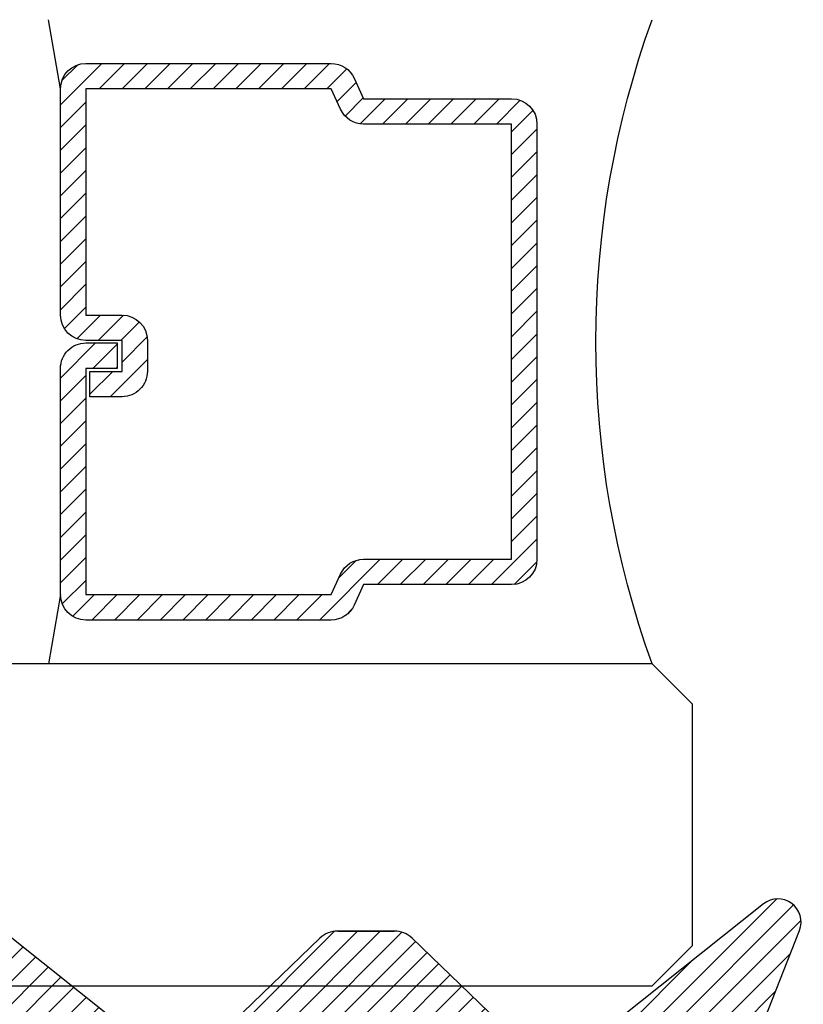
# Model space of a CAD drawing. Units: inches. Extents: x 0 to 44.3, y 0 to 42.6.
# Drawn here: x 18.5 to 19.1, y 31.1 to 31.9 of the extents above; entities that cross this region are included whole.
import ezdxf

# ---------------------------------------------------------------- set-up
doc = ezdxf.new("R2010")
doc.units = ezdxf.units.IN
doc.header["$LTSCALE"] = 0.25
doc.header["$MEASUREMENT"] = 0
doc.layers.add('Arcadia-Profile', color=6, linetype='Continuous')
doc.layers.add('Arcadia-Shade', color=8, linetype='Continuous')

# ---------------------------------------------------------------- blocks, each defined once
blk = doc.blocks.new('*U13')
at = {"layer": 'Arcadia-Shade'}
h = blk.add_hatch(dxfattribs=at)
h.set_pattern_fill('ANSI31', color=256, scale=0.1, style=0)
h.set_pattern_definition([(45, (-0.9210432446659216, -0.3140857499999963), (-0.008838834764831846, 0.008838834764831846), [])])
edge = h.paths.add_edge_path()
edge.add_arc((-0.3450000000000006, 0.02193942174034344), 0.02000000000000124, 136.098280220516, 179.9999999999993, ccw=False)
edge.add_line((-0.3594106059667047, 0.03580789085818203), (-0.2733840910499497, 0.1251972963232379))
edge.add_arc((-0.2950000000000068, 0.1459999999999975), 0.03000000000000377, 316.098280220515, 398.5202810244234)
edge.add_line((-0.2715283673225011, 0.1646837485385664), (-0.3860829796064989, 0.3085940444566208))
edge.add_arc((-0.3719999999999981, 0.3198042935797606), 0.01799999999999937, 68.54785969859108, 218.520281024425, ccw=False)
edge.add_line((-0.3654169695752215, 0.3365573145141009), (-0.1350000000000014, 0.2460159174106255))
edge.add_line((-0.1350000000000014, 0.2460159174106255), (-0.1350000000000014, 0.04999999999999716))
edge.add_line((-0.1350000000000014, 0.04999999999999716), (-0.05831389333548903, 0.0230650590377568))
edge.add_arc((-0.05499999999999924, 0.03249999999999678), 0.00999999999999788, 250.6468759125041, 386.2911593663202)
edge.add_line((-0.04603445215216678, 0.03692932859338249), (-0.05875865741740133, 0.06268480568793855))
edge.add_arc((-0.04799999999999987, 0.06799999999999579), 0.01199999999999721, 33.84073073157168, 206.2911593662909, ccw=False)
edge.add_line((-0.0380329344369697, 0.07468263451507973), (0.008305887969195236, 0.00556886209590246))
edge.add_arc((1.717376241217039e-16, 0), 0.009999999999999922, -33.84073073155753, 33.84073073155753, ccw=False)
edge.add_line((0.008305887969195236, -0.00556886209590246), (-0.03803293443696615, -0.0746826345150815))
edge.add_arc((-0.0479999999999998, -0.06799999999999563), 0.01200000000000118, 153.7088406337099, 326.1592692684298, ccw=False)
edge.add_line((-0.05875865741740488, -0.06268480568793677), (-0.04603445215216678, -0.03692932859338427))
edge.add_arc((-0.05500000000000093, -0.03249999999999884), 0.009999999999999263, 333.7088406336856, 469.3531240874829)
edge.add_line((-0.05831389333548903, -0.0230650590377568), (-0.1350000000000014, -0.04999999999999716))
edge.add_line((-0.1350000000000014, -0.04999999999999716), (-0.1350000000000014, -0.2460159174106256))
edge.add_line((-0.1350000000000014, -0.2460159174106256), (-0.3654169695752215, -0.336557314514101))
edge.add_arc((-0.3719999999999981, -0.3198042935797608), 0.01799999999999934, 141.479718975575, 291.45214030140886, ccw=False)
edge.add_line((-0.3860829796064989, -0.3085940444566209), (-0.2715283673225011, -0.1646837485385664))
edge.add_arc((-0.2950000000000069, -0.1459999999999975), 0.0300000000000038, 321.4797189755766, 403.9017197794849)
edge.add_line((-0.2733840910499497, -0.1251972963232379), (-0.3594106059667047, -0.03580789085818203))
edge.add_arc((-0.3450000000000006, -0.02193942174034344), 0.02000000000000124, 180.0000000000007, 223.901719779484, ccw=False)
edge.add_line((-0.3650000000000018, -0.02193942174034369), (-0.3650000000000018, 0.02193942174034369))
edge.add_line((-0.3650000000000018, 0.02193942174034369), (-0.3650000000000018, -0.02193942174034369))
at = {"layer": 'Arcadia-Profile'}
blk.add_lwpolyline([(-0.3650000000000018, 0.02193942174034369, -0.1939353151198207), (-0.3594106059667047, 0.03580789085818203), (-0.2733840910499497, 0.1251972963232379, 0.3759848520665116), (-0.2715283673225011, 0.1646837485385664), (-0.3860829796064989, 0.3085940444566208, -0.7671358190294089), (-0.3654169695752215, 0.3365573145141009), (-0.1350000000000014, 0.2460159174106255), (-0.1350000000000014, 0.04999999999999716), (-0.05831389333548903, 0.0230650590377568, 0.672252621562377), (-0.04603445215216678, 0.03692932859338249), (-0.05875865741740133, 0.06268480568793855, -0.9361962544649584), (-0.0380329344369697, 0.07468263451507973), (0.008305887969195236, 0.00556886209590246, -0.3042115250171803), (0.008305887969195236, -0.00556886209590246), (-0.03803293443696615, -0.0746826345150815, -0.9361962544649663), (-0.05875865741740488, -0.06268480568793677), (-0.04603445215216678, -0.03692932859338427, 0.6722526215622582), (-0.05831389333548903, -0.0230650590377568), (-0.1350000000000014, -0.04999999999999716), (-0.1350000000000014, -0.2460159174106256), (-0.3654169695752215, -0.336557314514101, -0.7671358190294089), (-0.3860829796064989, -0.3085940444566209), (-0.2715283673225011, -0.1646837485385664, 0.3759848520665113), (-0.2733840910499497, -0.1251972963232379), (-0.3594106059667047, -0.03580789085818203, -0.1939353151198205), (-0.3650000000000018, -0.02193942174034369), (-0.3650000000000018, 0.02193942174034369), (-0.3650000000000018, -0.02193942174034369)], format="xyb", dxfattribs=at)
blk = doc.blocks.new('*U29')
at = {"layer": 'Arcadia-Shade', "lineweight": -3}
h = blk.add_hatch(dxfattribs=at)
h.set_pattern_fill('ANSI31', color=256, scale=0.1, style=0)
h.set_pattern_definition([(45, (-12.49009266438067, -10.79891664900023), (-0.008838834764831844, 0.008838834764831846), [])])
edge = h.paths.add_edge_path()
edge.add_line((0.4990101755819475, 0.4231735081145906), (0.5229919129157176, 0.4231735081145942))
edge.add_arc((0.5229919129157188, 0.4428585081146329), 0.0196850000000387, 269.9999999999964, 359.9999999999984)
edge.add_line((0.5426769129157575, 0.4428585081146323), (0.5426769129157575, 0.4678350471943489))
edge.add_line((0.5426769129157575, 0.4678350471943489), (0.5229919129157176, 0.4678350471943489))
edge.add_line((0.5229919129157176, 0.4678350471943489), (0.5229919129157176, 0.4428585081146323))
edge.add_line((0.5229919129157176, 0.4428585081146323), (0.4990101755819475, 0.4428585081146323))
edge.add_line((0.4990101755819475, 0.4428585081146323), (0.4990101755819475, 0.4709398485059637))
edge.add_arc((0.4793251755819324, 0.4709398485059975), 0.01968500000001505, 359.9999999999018, 449.9999999999018)
edge.add_line((0.4793251755819662, 0.4906248485060125), (0.3036396249998071, 0.490624848506009))
edge.add_arc((0.3036396249998071, 0.4709398485059708), 0.01968500000003814, 90, 180)
edge.add_line((0.283954624999769, 0.4709398485059708), (0.283954624999769, 0.2804493590514383))
edge.add_arc((0.303639624999787, 0.2804493590514366), 0.01968500000001799, 179.999999999995, 245.4529343159603)
edge.add_line((0.2954616769582296, 0.2625434831770121), (0.3114055047094731, 0.2552616391696496))
edge.add_line((0.3114055047094731, 0.2552616391696496), (0.3114055047094731, 0.1403427404737307))
edge.add_arc((0.3310905047094527, 0.1403427404737325), 0.01968499999997952, 180.0000000000052, 270.0000000000052)
edge.add_line((0.3310905047094544, 0.120657740473753), (0.6689044952901374, 0.1206577404737494))
edge.add_arc((0.6689044952901383, 0.1403427404737316), 0.01968499999998219, 269.9999999999974, 359.9999999999974)
edge.add_line((0.6885894952901205, 0.1403427404737307), (0.6885894952901205, 0.2552616391696496))
edge.add_line((0.6885894952901205, 0.2552616391696496), (0.704533323041309, 0.2625434831770193))
edge.add_arc((0.6963553749997617, 0.2804493590514353), 0.01968500000000608, 294.547065684023, 359.9999999999882)
edge.add_line((0.7160403749997678, 0.2804493590514312), (0.716040374999766, 0.4709398485059708))
edge.add_arc((0.6963553749997844, 0.4709398485059705), 0.01968499999998163, 9.69435005780996e-13, 89.99999999999902)
edge.add_line((0.6963553749997847, 0.4906248485059521), (0.5206706869997985, 0.490624848506009))
edge.add_arc((0.5206706869997967, 0.470939848505969), 0.01968500000003992, 89.99999999999483, 179.9999999999948)
edge.add_line((0.5009856869997568, 0.4709398485059708), (0.5009856869997568, 0.4467743214448809))
edge.add_line((0.5009856869997568, 0.4467743214448809), (0.5206706869997985, 0.4467743214448809))
edge.add_line((0.5206706869997985, 0.4467743214448809), (0.5206706869997985, 0.4709398485059708))
edge.add_line((0.5206706869997985, 0.4709398485059708), (0.6963553749997847, 0.4709398485059708))
edge.add_line((0.6963553749997847, 0.4709398485059708), (0.6963553749997847, 0.2804493590514312))
edge.add_line((0.6963553749997847, 0.2804493590514312), (0.680411547248598, 0.2731675150440154))
edge.add_arc((0.6885894952901109, 0.2552616391696195), 0.0196849999999735, 114.5470656839565, 179.9999999999124)
edge.add_line((0.6689044952901374, 0.2552616391696496), (0.6689044952901374, 0.1403427404737307))
edge.add_line((0.6689044952901374, 0.1403427404737307), (0.3310905047094544, 0.1403427404737307))
edge.add_line((0.3310905047094544, 0.1403427404737307), (0.3310905047094544, 0.2552616391696496))
edge.add_arc((0.3114055047094884, 0.2552616391696172), 0.01968499999996604, 9.435834056275837e-11, 65.45293431605756)
edge.add_line((0.3195834527509939, 0.2731675150440083), (0.3036396249998071, 0.2804493590514312))
edge.add_line((0.3036396249998071, 0.2804493590514312), (0.3036396249998071, 0.4709398485059708))
edge.add_line((0.3036396249998071, 0.4709398485059708), (0.4793251755819662, 0.4709398485059708))
edge.add_line((0.4793251755819662, 0.4709398485059708), (0.4793251755819662, 0.4428585081146323))
edge.add_arc((0.4990101755819777, 0.4428585081146021), 0.0196850000000115, 179.9999999999121, 269.9999999999121)
at = {"layer": 'Arcadia-Profile'}
for p, q in [((0.3036401249998059, 0.4906248485060125), (0.2499984999997943, 0.5)), ((0.6963553749997847, 0.4906248485060125), (0.7499969999997981, 0.5)), ((0.7080073700573754, 0.2645833502219332), (0.7122213838292525, 0.2687973639938086))]:
    blk.add_line(p, q, dxfattribs=at)
blk.add_lwpolyline([(0.9999984999997943, 1.499999999997), (1, 0.03125), (0.96875, 0), (0.78125, 0), (0.75, 0.03125), (0.7499984999997943, 1.499999999997)], dxfattribs=at)
blk.add_lwpolyline([(0.4990101755819475, 0.4231735081145906), (0.5229919129157176, 0.4231735081145942, 0.4142135623731049), (0.5426769129157575, 0.4428585081146323), (0.5426769129157575, 0.4678350471943489), (0.5229919129157176, 0.4678350471943489), (0.5229919129157176, 0.4428585081146323), (0.4990101755819475, 0.4428585081146323), (0.4990101755819475, 0.4709398485059637, 0.414213562373095), (0.4793251755819662, 0.4906248485060125), (0.3036396249998071, 0.490624848506009, 0.414213562373095), (0.283954624999769, 0.4709398485059708), (0.283954624999769, 0.2804493590514383, 0.2936188569408289), (0.2954616769582296, 0.2625434831770121), (0.3114055047094731, 0.2552616391696496), (0.3114055047094731, 0.1403427404737307, 0.414213562373095), (0.3310905047094544, 0.120657740473753), (0.6689044952901374, 0.1206577404737494, 0.414213562373095), (0.6885894952901205, 0.1403427404737307), (0.6885894952901205, 0.2552616391696496), (0.704533323041309, 0.2625434831770193, 0.2936188569408282), (0.7160403749997678, 0.2804493590514312), (0.716040374999766, 0.4709398485059708, 0.4142135623730852), (0.6963553749997847, 0.4906248485059521), (0.5206706869997985, 0.490624848506009, 0.414213562373095), (0.5009856869997568, 0.4709398485059708), (0.5009856869997568, 0.4467743214448809), (0.5206706869997985, 0.4467743214448809), (0.5206706869997985, 0.4709398485059708), (0.6963553749997847, 0.4709398485059708), (0.6963553749997847, 0.2804493590514312), (0.680411547248598, 0.2731675150440154, 0.2936188569407848), (0.6689044952901374, 0.2552616391696496), (0.6689044952901374, 0.1403427404737307), (0.3310905047094544, 0.1403427404737307), (0.3310905047094544, 0.2552616391696496, 0.293618856940819), (0.3195834527509939, 0.2731675150440083), (0.3036396249998071, 0.2804493590514312), (0.3036396249998071, 0.4709398485059708), (0.4793251755819662, 0.4709398485059708), (0.4793251755819662, 0.4428585081146323, 0.4142135623730945)], format="xyb", close=True, dxfattribs=at)
blk.add_arc((0.4999992499998971, -0.6625220109668888), 0.7374409998105559, 70.18348207574029, 109.8165179242614, dxfattribs=at)

msp = doc.modelspace()

# ---------------------------------------------------------------- block references
at = {"layer": 'Arcadia-Profile', "lineweight": -3, "xscale": -1, "rotation": 90}
for name, p in [('*U29', (19, 32.130825585864)), ('*U13', (18.74660000351412, 30.808325585864))]:
    msp.add_blockref(name, p, dxfattribs=at)

doc.saveas('drawing.dxf')
